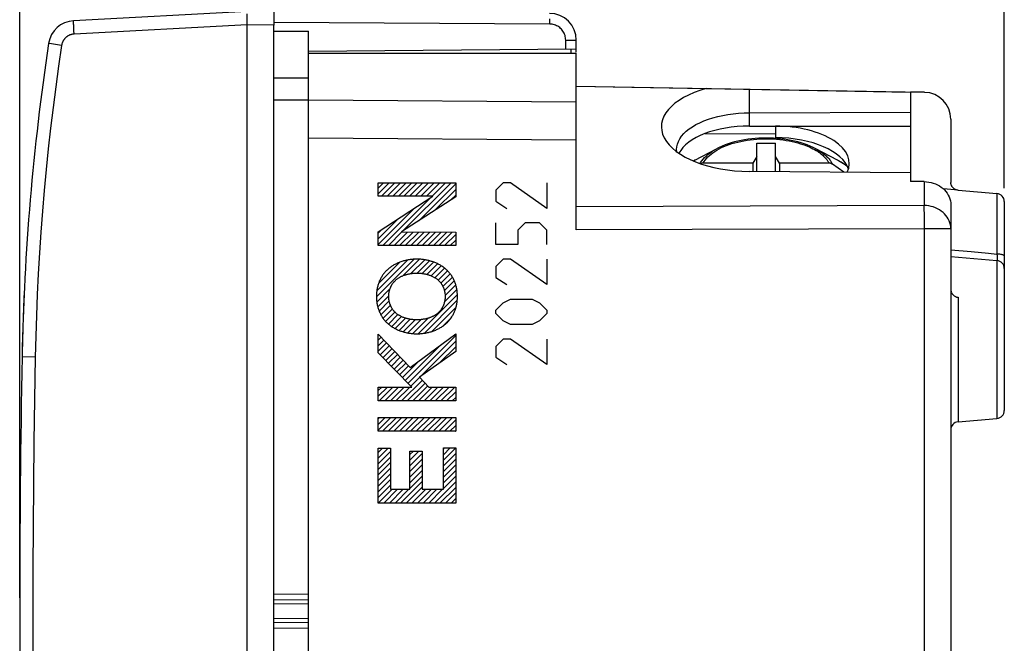
# Model space of a CAD drawing. Units: millimetres. Extents: x 93 to 210, y 95 to 165.
# Drawn here: x 93 to 130, y 118 to 141 of the extents above; entities that cross this region are included whole.
import ezdxf

# ---------------------------------------------------------------- set-up
doc = ezdxf.new("R2010")
doc.units = ezdxf.units.MM
doc.header["$LTSCALE"] = 16.335
doc.layers.get('0').update_dxf_attribs({"linetype": 'CONTINUOUS'})
for name, color, linetype in [('ASSI', 7, 'CONTINUOUS'), ('COPY_PUBLISH', 7, 'CONTINUOUS'), ('DRAFT', 7, 'CONTINUOUS'), ('RACCORDO', 7, 'CONTINUOUS'), ('SCRITTE', 7, 'CONTINUOUS')]:
    doc.layers.add(name, color=color, linetype=linetype)
doc.styles.get("Standard").update_dxf_attribs({"font": 'txt', "width": 0.8})
doc.dimstyles.new('DIMSTYLE_1', dxfattribs={"dimtxt": 3, "dimasz": 3, "dimexe": 1.5, "dimexo": 0.5, "dimgap": 0.75, "dimtad": 1, "dimtxsty": 'STANDARD', "dimblk": '_FILLED', "dimblk1": '_FILLED', "dimblk2": '_FILLED', "dimcen": 0.09, "dimadec": 0, "dimazin": 0, "dimtfac": 1, "dimtofl": 0, "dimtmove": 0, "dimatfit": 3, "dimldrblk": '_FILLED', "dimfxl": 1, "dimtolj": 1, "dimarcsym": 0})

# ---------------------------------------------------------------- blocks, each defined once
blk = doc.blocks.new('_FILLED')
at = {"color": 0, "linetype": 'BYBLOCK'}
blk.add_solid([(0, 0), (-1, 0.317), (-1, -0.317)], dxfattribs=at)
blk = doc.blocks.new('*D2')
at = {"color": 7, "linetype": 'CONTINUOUS'}
for p, q in [((93.412, 119.681), (93.412, 163.181)), ((130.212, 134.982), (130.212, 163.181)), ((93.412, 161.681), (111.812, 161.681)), ((130.212, 161.681), (111.812, 161.681))]:
    blk.add_line(p, q, dxfattribs=at)
at = {"color": 7, "linetype": 'CONTINUOUS', "xscale": 3, "yscale": 3, "zscale": 3, "rotation": 180}
blk.add_blockref('_FILLED', (93.412, 161.681), dxfattribs=at)
at = {"color": 7, "linetype": 'CONTINUOUS', "xscale": 3, "yscale": 3, "zscale": 3}
blk.add_blockref('_FILLED', (130.212, 161.681), dxfattribs=at)
at = {"color": 7, "linetype": 'CONTINUOUS', "insert": (111.812, 165.431), "char_height": 3, "width": 12.85714, "attachment_point": 2, "line_spacing_factor": 0.9}
blk.add_mtext('36,8', dxfattribs=at)
blk = doc.blocks.new('*D3')
at = {"color": 7, "linetype": 'CONTINUOUS'}
for p, q in [((102.912, 143.927), (102.912, 153.181)), ((130.212, 134.982), (130.212, 153.181)), ((102.912, 151.681), (116.562, 151.681)), ((130.212, 151.681), (116.562, 151.681))]:
    blk.add_line(p, q, dxfattribs=at)
at = {"color": 7, "linetype": 'CONTINUOUS', "xscale": 3, "yscale": 3, "zscale": 3, "rotation": 180}
blk.add_blockref('_FILLED', (102.912, 151.681), dxfattribs=at)
at = {"color": 7, "linetype": 'CONTINUOUS', "xscale": 3, "yscale": 3, "zscale": 3}
blk.add_blockref('_FILLED', (130.212, 151.681), dxfattribs=at)
at = {"color": 7, "linetype": 'CONTINUOUS', "insert": (116.562, 155.431), "char_height": 3, "width": 12.85714, "attachment_point": 2, "line_spacing_factor": 0.9}
blk.add_mtext('27,3', dxfattribs=at)

msp = doc.modelspace()

# ---------------------------------------------------------------- linework, layer by layer
at = {"color": 7, "linetype": 'CONTINUOUS'}
for p, q in [((102.912, 97.287), (102.912, 141.076)), ((114.212, 136.781), (114.212, 140.031)), ((114.212, 138.792), (126.712, 138.574)), ((126.712, 138.574), (126.712, 137.302)), ((120.688, 137.802), (126.712, 137.828)), ((120.962, 135.606), (120.962, 136.663)), ((120.962, 136.663), (121.662, 136.663)), ((121.662, 135.6), (121.662, 136.663)), ((117.968, 136.346), (117.962, 136.427)), ((118.643, 136.026), (119.458, 136.456)), ((120.962, 136.163), (120.816, 135.918)), ((121.808, 135.918), (121.662, 136.163)), ((123.981, 136.026), (123.166, 136.456)), ((120.816, 135.918), (120.816, 135.607)), ((121.808, 135.918), (121.808, 135.599)), ((126.712, 135.561), (120.683, 135.608)), ((126.712, 135.561), (126.712, 135.23))]:
    msp.add_line(p, q, dxfattribs=at)
at = {"color": 253, "linetype": 'CONTINUOUS'}
for p, q in [((120.688, 137.802), (120.684, 138.679)), ((114.212, 138.195), (104.212, 138.267)), ((120.688, 137.306), (120.688, 137.802)), ((114.212, 136.781), (104.212, 136.853))]:
    msp.add_line(p, q, dxfattribs=at)
at = {"color": 7, "linetype": 'CONTINUOUS'}
msp.add_lwpolyline([(117.962, 136.427), (117.969, 136.529), (117.992, 136.631), (118.03, 136.731), (118.083, 136.83), (118.15, 136.927), (118.231, 137.021), (118.326, 137.111), (118.435, 137.198), (118.555, 137.28), (118.688, 137.358), (118.832, 137.431), (118.987, 137.498), (119.15, 137.559), (119.323, 137.614), (119.503, 137.662), (119.69, 137.704), (119.883, 137.738), (120.08, 137.765), (120.281, 137.785), (120.484, 137.797), (120.688, 137.802)], dxfattribs=at)
msp.add_ellipse((120.701, 137.26), major_axis=(3.306, -0.022), ratio=0.49998, start_param=2.088525, end_param=4.71038, dxfattribs=at)
at = {"layer": 'ASSI', "color": 7, "linetype": 'CONTINUOUS'}
for p, q in [((104.212, 140.031), (114.212, 140.031)), ((114.212, 133.425), (114.212, 140.031)), ((114.212, 138.792), (127.229, 138.565)), ((126.712, 138.574), (126.712, 135.23)), ((120.688, 137.802), (126.712, 137.828)), ((120.688, 137.306), (126.712, 137.302)), ((128.212, 137.565), (128.212, 135.2)), ((119.029, 137.026), (121.662, 137.011)), ((121.662, 137.011), (121.662, 136.873)), ((117.968, 136.346), (117.962, 136.427)), ((126.712, 135.561), (120.683, 135.608)), ((127.218, 135.228), (126.712, 135.23)), ((128.231, 135.098), (128.225, 135.115)), ((128.486, 134.907), (127.94, 134.954)), ((128.486, 134.907), (129.938, 134.78)), ((128.212, 134.362), (128.212, 110.148)), ((130.212, 134.481), (130.212, 131.982)), ((128.212, 132.431), (129.938, 132.28)), ((130.212, 131.981), (130.212, 126.681)), ((128.486, 126.255), (129.938, 126.382))]:
    msp.add_line(p, q, dxfattribs=at)
at = {"layer": 'ASSI', "color": 253, "linetype": 'CONTINUOUS'}
for p, q in [((120.688, 137.802), (120.684, 138.679)), ((114.212, 138.195), (104.212, 138.267)), ((120.688, 137.306), (120.688, 137.802)), ((121.662, 137.306), (121.662, 137.011)), ((114.212, 136.781), (104.212, 136.853)), ((127.218, 135.228), (127.218, 134.334)), ((129.938, 134.78), (129.938, 132.52)), ((127.218, 134.334), (114.212, 134.291)), ((127.219, 134.288), (127.218, 134.334)), ((127.222, 134.177), (127.219, 134.288)), ((127.224, 134.043), (127.222, 134.177)), ((127.227, 133.811), (127.224, 134.043)), ((127.229, 133.556), (127.227, 133.811)), ((127.229, 133.468), (114.212, 133.425)), ((127.229, 101.676), (127.229, 133.556)), ((128.212, 133.468), (127.229, 133.468)), ((128.212, 132.685), (128.97, 132.613)), ((129.938, 132.52), (129.942, 132.452)), ((129.938, 132.28), (129.938, 126.382)), ((129.942, 132.452), (129.944, 132.404)), ((129.944, 132.404), (129.946, 132.356)), ((129.946, 132.356), (129.948, 132.31)), ((129.948, 132.31), (129.949, 132.279)), ((128.486, 130.907), (128.486, 126.255))]:
    msp.add_line(p, q, dxfattribs=at)
at = {"layer": 'ASSI', "color": 7, "linetype": 'CONTINUOUS'}
for points in [[(117.962, 136.427), (117.969, 136.529), (117.992, 136.631), (118.03, 136.731), (118.083, 136.83), (118.15, 136.927), (118.231, 137.021), (118.326, 137.111), (118.435, 137.198), (118.555, 137.28), (118.688, 137.358), (118.832, 137.431), (118.987, 137.498), (119.15, 137.559), (119.323, 137.614), (119.503, 137.662), (119.69, 137.704), (119.883, 137.738), (120.08, 137.765), (120.281, 137.785), (120.484, 137.797), (120.688, 137.802)], [(127.218, 135.228), (127.306, 135.224), (127.391, 135.213), (127.475, 135.197), (127.558, 135.174), (127.638, 135.145), (127.715, 135.11), (127.788, 135.069), (127.857, 135.023), (127.921, 134.972), (127.979, 134.917), (128.032, 134.856), (128.079, 134.793), (128.119, 134.726), (128.152, 134.656), (128.178, 134.585), (128.197, 134.512), (128.208, 134.438), (128.212, 134.362)], [(128.225, 135.115), (128.22, 135.131), (128.217, 135.148), (128.214, 135.165), (128.212, 135.182), (128.212, 135.2)], [(128.486, 134.907), (128.466, 134.91), (128.447, 134.913), (128.428, 134.918), (128.409, 134.924), (128.391, 134.931), (128.373, 134.94), (128.357, 134.949), (128.341, 134.959), (128.326, 134.97), (128.311, 134.982), (128.298, 134.995), (128.285, 135.008), (128.274, 135.022), (128.263, 135.036), (128.254, 135.051), (128.245, 135.066), (128.237, 135.082), (128.231, 135.098)], [(128.212, 131.2), (128.212, 131.182), (128.214, 131.165), (128.217, 131.148), (128.22, 131.131), (128.225, 131.115), (128.231, 131.098), (128.237, 131.082), (128.245, 131.066), (128.254, 131.051), (128.263, 131.036), (128.274, 131.022), (128.286, 131.008), (128.298, 130.994), (128.312, 130.982), (128.326, 130.97), (128.341, 130.959), (128.357, 130.949), (128.374, 130.939), (128.391, 130.931), (128.409, 130.924), (128.428, 130.918), (128.447, 130.913), (128.466, 130.91), (128.486, 130.907)]]:
    msp.add_lwpolyline(points, dxfattribs=at)
at = {"layer": 'ASSI', "color": 253, "linetype": 'CONTINUOUS'}
for points in [[(128.212, 133.468), (128.208, 133.544), (128.197, 133.618), (128.178, 133.692), (128.152, 133.763), (128.119, 133.833), (128.079, 133.9), (128.032, 133.963), (127.98, 134.023), (127.921, 134.079), (127.857, 134.13), (127.788, 134.176), (127.715, 134.217), (127.638, 134.252), (127.558, 134.281), (127.475, 134.304), (127.391, 134.32), (127.305, 134.331), (127.218, 134.334)], [(128.97, 132.613), (129.617, 132.551), (129.938, 132.52)], [(130.212, 132.451), (130.21, 132.459), (130.203, 132.468), (130.191, 132.476), (130.176, 132.484), (130.156, 132.491), (130.133, 132.498), (130.106, 132.504), (130.077, 132.509), (130.045, 132.513), (130.01, 132.517), (129.975, 132.519), (129.938, 132.52)]]:
    msp.add_lwpolyline(points, dxfattribs=at)
at = {"layer": 'ASSI', "color": 7, "linetype": 'CONTINUOUS'}
for centre, radius, start, end in [((127.212, 137.565), 1, 0, 89), ((129.912, 134.482), 0.3, 359.9995, 85), ((129.912, 131.982), 0.3, 0.0001, 85), ((129.912, 126.681), 0.3, 275, 0.0005), ((128.512, 125.957), 0.3, 95, 180)]:
    msp.add_arc(centre, radius, start, end, dxfattribs=at)
for centre, major_axis, ratio, start_param, end_param in [((120.701, 137.26), (3.306, -0.022), 0.49998, 2.088525, 4.71038), ((120.712, 135.931), (2.75, -0.018), 0.499983, 1.582882, 2.892991), ((121.662, 135.926), (2.758, -0.019), 0.499983, 6.042215, 7.85734), ((121.662, 135.493), (2.758, -0.019), 0.499983, 0.161039, 1.574155)]:
    msp.add_ellipse(centre, major_axis=major_axis, ratio=ratio, start_param=start_param, end_param=end_param, dxfattribs=at)
at = {"layer": 'COPY_PUBLISH', "color": 7, "linetype": 'CONTINUOUS'}
for p, q in [((101.912, 141.581), (95.429, 141.242)), ((101.912, 141.22), (101.91, 141.493)), ((102.912, 141.576), (102.912, 141.076)), ((101.913, 141.161), (101.912, 141.22)), ((101.912, 141.121), (101.913, 141.161)), ((101.912, 141.081), (101.912, 141.121)), ((101.912, 97.281), (101.912, 141.081))]:
    msp.add_line(p, q, dxfattribs=at)
at = {"layer": 'COPY_PUBLISH', "color": 253, "linetype": 'CONTINUOUS'}
for p, q in [((95.428, 141.153), (95.428, 141.175)), ((95.429, 141.116), (95.428, 141.153)), ((95.431, 141.073), (95.429, 141.116)), ((95.434, 140.992), (95.431, 141.073)), ((95.439, 140.881), (95.434, 140.992)), ((101.912, 141.081), (95.446, 140.742)), ((102.912, 141.076), (101.912, 141.081)), ((95.446, 140.742), (95.439, 140.881)), ((94.517, 140.388), (94.502, 140.39)), ((94.601, 140.375), (94.517, 140.388)), ((94.978, 140.318), (94.601, 140.375))]:
    msp.add_line(p, q, dxfattribs=at)
for points in [[(95.428, 141.175), (95.427, 141.193), (95.427, 141.202), (95.427, 141.209), (95.427, 141.216), (95.427, 141.222), (95.427, 141.227), (95.427, 141.231), (95.428, 141.235), (95.428, 141.238), (95.428, 141.24), (95.428, 141.241), (95.429, 141.242)], [(95.446, 140.742), (95.43, 140.741), (95.414, 140.74), (95.397, 140.737), (95.381, 140.735), (95.365, 140.731), (95.35, 140.728), (95.334, 140.723), (95.318, 140.719), (95.303, 140.713), (95.288, 140.708), (95.273, 140.701), (95.258, 140.695), (95.243, 140.687), (95.229, 140.68), (95.215, 140.672), (95.201, 140.663), (95.187, 140.654), (95.174, 140.644), (95.161, 140.634), (95.149, 140.624), (95.136, 140.613), (95.124, 140.602), (95.113, 140.591), (95.102, 140.579), (95.091, 140.567), (95.081, 140.554), (95.071, 140.541), (95.061, 140.528), (95.052, 140.514), (95.044, 140.5), (95.035, 140.486), (95.028, 140.472), (95.02, 140.457), (95.014, 140.442), (95.007, 140.427), (95.002, 140.412), (94.996, 140.397), (94.992, 140.381), (94.987, 140.365), (94.984, 140.35), (94.981, 140.334), (94.978, 140.318)], [(94.978, 140.318), (94.865, 139.546), (94.759, 138.774), (94.659, 138), (94.567, 137.226), (94.481, 136.451), (94.401, 135.676), (94.329, 134.899), (94.263, 134.122), (94.204, 133.345), (94.152, 132.567), (94.107, 131.788), (94.068, 131.01), (94.037, 130.231), (94.012, 129.451), (93.993, 128.672)], [(94.502, 140.39), (94.496, 140.391), (94.494, 140.392), (94.493, 140.392), (94.492, 140.392)], [(93.993, 128.672), (93.504, 128.681), (93.503, 128.681), (93.502, 128.681)], [(93.993, 128.672), (93.966, 127.09), (93.943, 125.508), (93.926, 123.927), (93.913, 122.345), (93.906, 120.763), (93.903, 119.181), (93.906, 117.6), (93.913, 116.018), (93.926, 114.436), (93.943, 112.854), (93.966, 111.273), (93.993, 109.691)]]:
    msp.add_lwpolyline(points, dxfattribs=at)
at = {"layer": 'COPY_PUBLISH', "color": 7, "linetype": 'CONTINUOUS'}
for centre, radius, start, end in [((95.481, 140.243), 1, 93, 171.4241), ((183.486, 126.971), 90, 171.42412, 178.91131), ((593.412, 119.181), 500, 178.91131, 181.08869)]:
    msp.add_arc(centre, radius, start, end, dxfattribs=at)
at = {"layer": 'DRAFT', "color": 7, "linetype": 'CONTINUOUS'}
for p, q in [((102.912, 140.848), (104.212, 140.85)), ((104.212, 140.031), (114.212, 140.031)), ((120.688, 137.306), (126.712, 137.302)), ((126.712, 137.302), (126.712, 135.561)), ((119.029, 137.026), (121.662, 137.011)), ((121.662, 137.011), (121.662, 136.873)), ((128.486, 134.907), (129.938, 134.78)), ((128.212, 132.431), (129.938, 132.28)), ((128.486, 126.255), (129.938, 126.382))]:
    msp.add_line(p, q, dxfattribs=at)
at = {"layer": 'DRAFT', "color": 253, "linetype": 'CONTINUOUS'}
msp.add_line((121.662, 137.306), (121.662, 137.011), dxfattribs=at)
at = {"layer": 'DRAFT', "color": 7, "linetype": 'CONTINUOUS'}
for centre, major_axis, start_param, end_param in [((120.712, 135.931), (2.75, -0.018), 1.582882, 2.892991), ((121.662, 135.926), (2.758, -0.019), 6.042215, 7.85734), ((121.662, 135.493), (2.758, -0.019), 0.161039, 1.574155)]:
    msp.add_ellipse(centre, major_axis=major_axis, ratio=0.499983, start_param=start_param, end_param=end_param, dxfattribs=at)
at = {"layer": 'RACCORDO', "color": 253, "linetype": 'CONTINUOUS'}
for p, q in [((113.223, 141.199), (113.223, 141.316)), ((113.222, 141.116), (102.909, 141.176)), ((113.222, 141.116), (113.223, 141.199)), ((113.819, 140.177), (113.819, 140.516)), ((113.819, 140.516), (114.212, 140.516)), ((114.013, 140.14), (114.013, 140.112)), ((114.013, 140.112), (114.013, 140.04)), ((114.013, 140.04), (114.013, 140.031)), ((104.212, 139.088), (102.912, 139.094)), ((104.212, 138.269), (102.912, 138.275)), ((123.166, 136.456), (123.178, 136.45)), ((118.642, 136.026), (118.593, 135.999)), ((118.643, 136.026), (118.642, 136.026)), ((123.982, 136.026), (123.981, 136.026)), ((127.218, 135.228), (127.218, 134.334)), ((129.938, 134.78), (129.938, 132.52)), ((127.218, 134.334), (114.212, 134.291)), ((127.219, 134.288), (127.218, 134.334)), ((127.222, 134.177), (127.219, 134.288)), ((127.224, 134.043), (127.222, 134.177)), ((127.227, 133.811), (127.224, 134.043)), ((127.229, 133.556), (127.227, 133.811)), ((127.229, 133.468), (114.212, 133.425)), ((127.229, 101.676), (127.229, 133.556)), ((128.212, 133.468), (127.229, 133.468)), ((128.212, 132.685), (128.97, 132.613)), ((129.938, 132.52), (129.942, 132.452)), ((129.938, 132.28), (129.938, 126.382)), ((129.942, 132.452), (129.944, 132.404)), ((129.944, 132.404), (129.946, 132.356)), ((129.946, 132.356), (129.948, 132.31)), ((129.948, 132.31), (129.949, 132.279)), ((128.486, 130.907), (128.486, 126.255)), ((104.212, 119.801), (102.912, 119.812)), ((102.912, 119.463), (104.212, 119.451)), ((104.212, 118.911), (102.912, 118.9)), ((102.912, 118.55), (104.212, 118.562))]:
    msp.add_line(p, q, dxfattribs=at)
at = {"layer": 'RACCORDO', "color": 7, "linetype": 'CONTINUOUS'}
for p, q in [((104.212, 97.513), (104.212, 140.85)), ((114.212, 140.063), (114.212, 140.516)), ((114.212, 140.18), (104.212, 140.093)), ((127.229, 138.565), (126.712, 138.574)), ((128.212, 137.565), (128.212, 135.2)), ((114.212, 133.425), (114.212, 136.781)), ((120.816, 135.918), (118.961, 135.918)), ((123.662, 135.918), (121.808, 135.918)), ((124.213, 135.58), (123.795, 135.877)), ((127.218, 135.228), (126.712, 135.23)), ((128.237, 135.082), (128.231, 135.098)), ((128.486, 134.907), (127.94, 134.954)), ((128.212, 134.362), (128.212, 110.148)), ((130.212, 134.481), (130.212, 126.681)), ((102.912, 119.612), (104.212, 119.601)), ((104.212, 118.762), (102.912, 118.75))]:
    msp.add_line(p, q, dxfattribs=at)
at = {"layer": 'RACCORDO', "color": 253, "linetype": 'CONTINUOUS'}
for points in [[(113.819, 140.516), (113.817, 140.56), (113.812, 140.605), (113.804, 140.648), (113.793, 140.691), (113.778, 140.734), (113.76, 140.775), (113.739, 140.814), (113.715, 140.852), (113.689, 140.888), (113.66, 140.922), (113.628, 140.954), (113.594, 140.984), (113.559, 141.01), (113.521, 141.034), (113.481, 141.055), (113.44, 141.073), (113.398, 141.088), (113.355, 141.1), (113.311, 141.108), (113.267, 141.114), (113.222, 141.116)], [(114.014, 140.178), (114.013, 140.177), (114.013, 140.174), (114.013, 140.168), (114.013, 140.161), (114.013, 140.14)], [(118.961, 135.918), (118.995, 135.978), (119.035, 136.036), (119.08, 136.094), (119.132, 136.15), (119.189, 136.205), (119.252, 136.258), (119.32, 136.31), (119.393, 136.36), (119.471, 136.408), (119.554, 136.454), (119.642, 136.498), (119.734, 136.539), (119.83, 136.578), (119.93, 136.615), (120.034, 136.649), (120.141, 136.68), (120.251, 136.708), (120.363, 136.734), (120.479, 136.757), (120.596, 136.777), (120.715, 136.793), (120.836, 136.807), (120.958, 136.818), (121.08, 136.825), (121.203, 136.829), (121.327, 136.831), (121.451, 136.829), (121.575, 136.823), (121.699, 136.815), (121.821, 136.804), (121.942, 136.789), (122.062, 136.771), (122.177, 136.751), (122.289, 136.728), (122.396, 136.703), (122.498, 136.676), (122.595, 136.647), (122.686, 136.617), (122.771, 136.587), (122.851, 136.555), (122.926, 136.523), (122.995, 136.491), (123.06, 136.459), (123.119, 136.427), (123.174, 136.395), (123.225, 136.364), (123.272, 136.333), (123.315, 136.302), (123.354, 136.272), (123.391, 136.243), (123.424, 136.214), (123.455, 136.186), (123.483, 136.159), (123.509, 136.132), (123.532, 136.106), (123.554, 136.081), (123.574, 136.056), (123.592, 136.032), (123.609, 136.008), (123.624, 135.985), (123.638, 135.962), (123.651, 135.94), (123.662, 135.918)], [(118.843, 135.903), (118.863, 135.941), (118.904, 136.004), (118.952, 136.066), (119.006, 136.126), (119.066, 136.185), (119.132, 136.243), (119.203, 136.298), (119.281, 136.352), (119.364, 136.403), (119.458, 136.456)], [(123.178, 136.45), (123.239, 136.415), (123.296, 136.382), (123.348, 136.348), (123.397, 136.315), (123.441, 136.283), (123.481, 136.251), (123.519, 136.22), (123.553, 136.19), (123.584, 136.161), (123.613, 136.132), (123.639, 136.104), (123.663, 136.076), (123.685, 136.049), (123.705, 136.023), (123.724, 135.998), (123.741, 135.973), (123.756, 135.948), (123.77, 135.924), (123.783, 135.9), (123.795, 135.877)], [(124.343, 135.802), (124.331, 135.811), (124.224, 135.884), (124.109, 135.955), (123.982, 136.026)], [(128.212, 133.468), (128.208, 133.544), (128.197, 133.618), (128.178, 133.692), (128.152, 133.763), (128.119, 133.833), (128.079, 133.9), (128.032, 133.963), (127.98, 134.023), (127.921, 134.079), (127.857, 134.13), (127.788, 134.176), (127.715, 134.217), (127.638, 134.252), (127.558, 134.281), (127.475, 134.304), (127.391, 134.32), (127.305, 134.331), (127.218, 134.334)], [(128.97, 132.613), (129.617, 132.551), (129.938, 132.52)], [(130.212, 132.451), (130.21, 132.459), (130.203, 132.468), (130.191, 132.476), (130.176, 132.484), (130.156, 132.491), (130.133, 132.498), (130.106, 132.504), (130.077, 132.509), (130.045, 132.513), (130.01, 132.517), (129.975, 132.519), (129.938, 132.52)]]:
    msp.add_lwpolyline(points, dxfattribs=at)
at = {"layer": 'RACCORDO', "color": 7, "linetype": 'CONTINUOUS'}
for points in [[(123.166, 136.456), (123.064, 136.507), (122.958, 136.554), (122.848, 136.598), (122.733, 136.639), (122.616, 136.677), (122.494, 136.711), (122.37, 136.741), (122.244, 136.769), (122.115, 136.792), (121.984, 136.812), (121.851, 136.828), (121.717, 136.841), (121.582, 136.85), (121.446, 136.856), (121.31, 136.857), (121.174, 136.856), (121.039, 136.85), (120.904, 136.841), (120.77, 136.828), (120.638, 136.812), (120.507, 136.792), (120.378, 136.768), (120.252, 136.741), (120.128, 136.71), (120.007, 136.676), (119.889, 136.639), (119.775, 136.598), (119.665, 136.554), (119.56, 136.507), (119.458, 136.456)], [(118.642, 136.026), (118.601, 136.004), (118.593, 135.999)], [(118.961, 135.918), (118.945, 135.917), (118.929, 135.916), (118.914, 135.913), (118.898, 135.909), (118.883, 135.905), (118.868, 135.899), (118.863, 135.897)], [(123.795, 135.877), (123.782, 135.885), (123.769, 135.893), (123.755, 135.899), (123.741, 135.905), (123.725, 135.909), (123.71, 135.913), (123.694, 135.916), (123.678, 135.917), (123.662, 135.918)], [(124.342, 135.803), (124.26, 135.861), (124.14, 135.936), (124.015, 136.008), (123.982, 136.026)], [(127.218, 135.228), (127.306, 135.224), (127.391, 135.213), (127.475, 135.197), (127.558, 135.174), (127.638, 135.145), (127.715, 135.11), (127.788, 135.069), (127.857, 135.023), (127.921, 134.972), (127.979, 134.917), (128.032, 134.856), (128.079, 134.793), (128.119, 134.726), (128.152, 134.656), (128.178, 134.585), (128.197, 134.512), (128.208, 134.438), (128.212, 134.362)], [(128.231, 135.098), (128.225, 135.115), (128.22, 135.131), (128.217, 135.148), (128.214, 135.165), (128.212, 135.182), (128.212, 135.2)], [(128.486, 134.907), (128.466, 134.91), (128.447, 134.913), (128.428, 134.918), (128.409, 134.924), (128.391, 134.931), (128.373, 134.94), (128.357, 134.949), (128.341, 134.959), (128.326, 134.97), (128.311, 134.982), (128.298, 134.995), (128.285, 135.008), (128.274, 135.022), (128.263, 135.036), (128.254, 135.051), (128.245, 135.066), (128.237, 135.082)], [(128.212, 131.2), (128.212, 131.182), (128.214, 131.165), (128.217, 131.148), (128.22, 131.131), (128.225, 131.115), (128.231, 131.098), (128.237, 131.082), (128.245, 131.066), (128.254, 131.051), (128.263, 131.036), (128.274, 131.022), (128.286, 131.008), (128.298, 130.994), (128.312, 130.982), (128.326, 130.97), (128.341, 130.959), (128.357, 130.949), (128.374, 130.939), (128.391, 130.931), (128.409, 130.924), (128.428, 130.918), (128.447, 130.913), (128.466, 130.91), (128.486, 130.907)]]:
    msp.add_lwpolyline(points, dxfattribs=at)
for centre, radius, start, end in [((113.212, 140.516), 1, 0, 89.6667), ((127.212, 137.565), 1, 0, 89), ((129.912, 134.482), 0.3, 359.9995, 85), ((129.912, 131.982), 0.3, 0.0001, 85), ((183.486, 126.971), 90, 177.36988, 178.91131), ((129.912, 126.681), 0.3, 275, 0.0005), ((128.512, 125.957), 0.3, 95, 180)]:
    msp.add_arc(centre, radius, start, end, dxfattribs=at)
at = {"layer": 'SCRITTE', "color": 7, "linetype": 'CONTINUOUS'}
for p, q in [((106.81, 134.979), (107.013, 135.183)), ((106.81, 134.769), (107.223, 135.183)), ((106.935, 134.684), (107.433, 135.183)), ((107.145, 134.684), (107.643, 135.183)), ((107.355, 134.684), (107.853, 135.183)), ((107.565, 134.684), (108.063, 135.183)), ((107.725, 133.374), (109.533, 135.183)), ((107.775, 134.684), (108.273, 135.183)), ((107.985, 134.684), (108.483, 135.183)), ((108.195, 134.684), (108.693, 135.183)), ((108.327, 133.766), (109.708, 135.147)), ((108.405, 134.684), (108.903, 135.183)), ((108.615, 134.684), (109.113, 135.183)), ((108.825, 134.684), (109.323, 135.183)), ((108.929, 134.158), (109.708, 134.937)), ((109.531, 134.55), (109.708, 134.727)), ((106.982, 132.842), (108.766, 134.625)), ((106.81, 132.879), (108.16, 134.23)), ((106.81, 133.089), (107.555, 133.834)), ((106.81, 133.299), (106.949, 133.439)), ((107.192, 132.842), (107.698, 133.347)), ((107.402, 132.842), (107.907, 133.346)), ((107.612, 132.842), (108.116, 133.346)), ((107.822, 132.842), (108.325, 133.345)), ((108.032, 132.842), (108.535, 133.344)), ((108.242, 132.842), (108.744, 133.343)), ((108.452, 132.842), (108.953, 133.343)), ((108.662, 132.842), (109.163, 133.342)), ((108.872, 132.842), (109.372, 133.341)), ((109.082, 132.842), (109.581, 133.34)), ((109.292, 132.842), (109.708, 133.257)), ((109.502, 132.842), (109.708, 133.047)), ((106.745, 130.924), (108.15, 132.329)), ((106.759, 131.148), (107.909, 132.298)), ((106.822, 131.421), (107.616, 132.215)), ((107.75, 131.72), (108.36, 132.329)), ((108.035, 131.794), (108.549, 132.309)), ((108.262, 131.811), (108.723, 132.272)), ((108.458, 131.798), (108.883, 132.222)), ((108.634, 131.763), (109.03, 132.159)), ((108.79, 131.71), (109.166, 132.086)), ((108.93, 131.64), (109.289, 131.999)), ((109.052, 131.551), (109.401, 131.9)), ((109.152, 131.441), (109.498, 131.787)), ((109.23, 131.309), (109.583, 131.662)), ((109.285, 131.155), (109.655, 131.524)), ((106.759, 130.728), (107.252, 131.221)), ((108.306, 129.545), (109.77, 131.009)), ((109.289, 130.738), (109.75, 131.199)), ((109.312, 130.971), (109.711, 131.37)), ((106.793, 130.552), (107.205, 130.964)), ((106.845, 130.394), (107.221, 130.77)), ((108.536, 129.566), (109.765, 130.794)), ((106.912, 130.251), (107.269, 130.608)), ((106.993, 130.122), (107.341, 130.47)), ((107.088, 130.007), (107.435, 130.354)), ((108.81, 129.629), (109.721, 130.54)), ((107.194, 129.903), (107.551, 130.26)), ((107.315, 129.814), (107.685, 130.184)), ((107.447, 129.736), (107.837, 130.126)), ((107.591, 129.67), (108.007, 130.086)), ((107.748, 129.617), (108.197, 130.066)), ((107.917, 129.577), (108.414, 130.073)), ((108.102, 129.551), (108.676, 130.125)), ((109.211, 129.82), (109.546, 130.155)), ((106.81, 129.519), (106.816, 129.525)), ((106.81, 129.309), (106.919, 129.418)), ((106.81, 129.099), (107.022, 129.311)), ((106.81, 128.889), (107.124, 129.203)), ((107.93, 127.699), (109.708, 129.477)), ((108.379, 127.938), (109.708, 129.267)), ((106.889, 128.758), (107.227, 129.096)), ((106.993, 128.652), (107.33, 128.989)), ((107.097, 128.546), (107.432, 128.881)), ((107.826, 127.805), (109.151, 129.13)), ((109.116, 128.465), (109.708, 129.057)), ((107.201, 128.44), (107.535, 128.774)), ((107.305, 128.334), (107.638, 128.667)), ((107.409, 128.228), (107.74, 128.559)), ((107.513, 128.122), (107.843, 128.452)), ((107.722, 127.911), (108.358, 128.547)), ((107.617, 128.017), (107.946, 128.345)), ((107.686, 127.035), (108.462, 127.811)), ((107.896, 127.035), (108.564, 127.703)), ((108.034, 127.593), (108.361, 127.92)), ((106.81, 127.419), (106.944, 127.553)), ((106.81, 127.209), (107.154, 127.553)), ((106.846, 127.035), (107.364, 127.553)), ((107.056, 127.035), (107.574, 127.553)), ((107.266, 127.035), (107.784, 127.553)), ((107.476, 127.035), (107.994, 127.553)), ((108.106, 127.035), (108.665, 127.594)), ((108.316, 127.035), (108.834, 127.553)), ((108.526, 127.035), (109.044, 127.553)), ((108.736, 127.035), (109.254, 127.553)), ((108.946, 127.035), (109.464, 127.553)), ((109.156, 127.035), (109.674, 127.553)), ((109.366, 127.035), (109.708, 127.377)), ((109.576, 127.035), (109.708, 127.167)), ((106.81, 126.369), (106.86, 126.42)), ((106.81, 126.159), (107.07, 126.42)), ((106.81, 125.949), (107.28, 126.42)), ((106.973, 125.902), (107.49, 126.42)), ((107.183, 125.902), (107.7, 126.42)), ((107.393, 125.902), (107.911, 126.42)), ((107.603, 125.902), (108.121, 126.42)), ((107.813, 125.902), (108.331, 126.42)), ((108.023, 125.902), (108.541, 126.42)), ((108.233, 125.902), (108.751, 126.42)), ((108.443, 125.902), (108.961, 126.42)), ((108.653, 125.902), (109.171, 126.42)), ((108.863, 125.902), (109.381, 126.42)), ((109.073, 125.902), (109.591, 126.42)), ((109.283, 125.902), (109.708, 126.327)), ((109.493, 125.902), (109.708, 126.117)), ((109.703, 125.902), (109.708, 125.907)), ((106.81, 125.109), (106.968, 125.267)), ((106.81, 124.899), (107.178, 125.267)), ((106.81, 124.689), (107.27, 125.149)), ((107.99, 125.029), (108.125, 125.164)), ((107.99, 124.819), (108.335, 125.164)), ((109.248, 125.237), (109.29, 125.279)), ((109.248, 125.027), (109.5, 125.279)), ((109.248, 124.817), (109.708, 125.277)), ((106.81, 124.479), (107.27, 124.939)), ((107.99, 124.609), (108.45, 125.069)), ((107.99, 124.399), (108.45, 124.859)), ((109.248, 124.607), (109.708, 125.067)), ((109.248, 124.397), (109.708, 124.857)), ((106.81, 124.269), (107.27, 124.729)), ((106.81, 124.059), (107.27, 124.519)), ((107.99, 124.189), (108.45, 124.649)), ((107.99, 123.979), (108.45, 124.439)), ((109.248, 124.187), (109.708, 124.647)), ((109.248, 123.977), (109.708, 124.437)), ((106.81, 123.849), (107.27, 124.309)), ((106.81, 123.639), (107.27, 124.098)), ((107.65, 123.218), (108.45, 124.019)), ((107.99, 123.769), (108.45, 124.229)), ((108.91, 123.218), (109.708, 124.017)), ((109.248, 123.767), (109.708, 124.227)), ((106.81, 123.429), (107.27, 123.888)), ((106.81, 123.218), (107.327, 123.736)), ((107.02, 123.218), (107.537, 123.736)), ((107.23, 123.218), (107.747, 123.736)), ((107.44, 123.218), (107.957, 123.736)), ((107.86, 123.218), (108.45, 123.809)), ((108.07, 123.218), (108.587, 123.736)), ((108.28, 123.218), (108.797, 123.736)), ((108.49, 123.218), (109.007, 123.736)), ((108.7, 123.218), (109.217, 123.736)), ((109.12, 123.218), (109.708, 123.807)), ((109.33, 123.218), (109.708, 123.597)), ((109.54, 123.218), (109.708, 123.387))]:
    msp.add_line(p, q, dxfattribs=at)
at = {"layer": 'SCRITTE', "color": 253, "linetype": 'CONTINUOUS'}
for p, q in [((106.81, 134.684), (106.81, 135.183)), ((106.81, 135.183), (109.708, 135.183)), ((109.708, 135.183), (109.708, 134.665)), ((111.483, 135.181), (111.212, 134.91)), ((111.755, 135.181), (111.483, 135.181)), ((113.112, 134.231), (111.755, 135.181)), ((113.112, 135.181), (113.112, 134.231)), ((111.212, 134.91), (111.212, 134.503)), ((106.81, 133.348), (108.857, 134.684)), ((108.857, 134.684), (106.81, 134.684)), ((109.708, 134.665), (107.683, 133.347)), ((111.212, 134.503), (111.619, 134.231)), ((111.212, 132.874), (111.212, 133.689)), ((112.298, 133.689), (112.026, 133.417)), ((112.84, 133.689), (112.298, 133.689)), ((113.112, 133.417), (112.84, 133.689)), ((106.81, 132.842), (106.81, 133.348)), ((107.683, 133.347), (109.708, 133.34)), ((109.708, 133.34), (109.708, 132.842)), ((112.026, 133.417), (112.026, 132.874)), ((113.112, 132.874), (113.112, 133.417)), ((112.026, 132.874), (111.212, 132.874)), ((109.708, 132.842), (106.81, 132.842)), ((111.483, 132.331), (111.212, 132.06)), ((111.755, 132.331), (111.483, 132.331)), ((113.112, 131.381), (111.755, 132.331)), ((113.112, 132.331), (113.112, 131.381)), ((111.212, 132.06), (111.212, 131.653)), ((111.212, 131.653), (111.619, 131.381)), ((111.212, 130.431), (111.483, 130.703)), ((111.483, 130.703), (111.755, 130.839)), ((111.755, 130.839), (112.569, 130.839)), ((112.569, 130.839), (112.84, 130.703)), ((112.84, 130.703), (113.112, 130.431)), ((111.212, 130.296), (111.212, 130.431)), ((111.483, 130.024), (111.212, 130.296)), ((113.112, 130.296), (112.84, 130.024)), ((113.112, 130.431), (113.112, 130.296)), ((111.755, 129.889), (111.483, 130.024)), ((112.84, 130.024), (112.569, 129.889)), ((108.002, 128.286), (109.708, 129.539)), ((109.708, 129.539), (109.708, 128.888)), ((112.569, 129.889), (111.755, 129.889)), ((106.81, 128.838), (106.81, 129.532)), ((106.81, 129.532), (108.002, 128.286)), ((111.483, 129.346), (111.212, 129.074)), ((111.755, 129.346), (111.483, 129.346)), ((113.112, 128.396), (111.755, 129.346)), ((113.112, 129.346), (113.112, 128.396)), ((108.073, 127.553), (106.81, 128.838)), ((109.708, 128.888), (108.358, 127.923)), ((111.212, 129.074), (111.212, 128.667)), ((111.212, 128.667), (111.619, 128.396)), ((108.358, 127.923), (108.703, 127.553)), ((106.81, 127.035), (106.81, 127.553)), ((106.81, 127.553), (108.073, 127.553)), ((108.703, 127.553), (109.708, 127.553)), ((109.708, 127.553), (109.708, 127.035)), ((109.708, 127.035), (106.81, 127.035)), ((106.81, 125.902), (106.81, 126.42)), ((106.81, 126.42), (109.708, 126.42)), ((109.708, 126.42), (109.708, 125.902)), ((109.708, 125.902), (106.81, 125.902)), ((106.81, 123.218), (106.81, 125.267)), ((106.81, 125.267), (107.27, 125.267)), ((107.27, 125.267), (107.27, 123.736)), ((107.99, 123.736), (107.99, 125.164)), ((107.99, 125.164), (108.45, 125.164)), ((108.45, 125.164), (108.45, 123.736)), ((109.248, 123.736), (109.248, 125.279)), ((109.248, 125.279), (109.708, 125.279)), ((109.708, 125.279), (109.708, 123.218)), ((107.27, 123.736), (107.99, 123.736)), ((108.45, 123.736), (109.248, 123.736)), ((109.708, 123.218), (106.81, 123.218))]:
    msp.add_line(p, q, dxfattribs=at)
for points in [[(108.258, 132.332), (108.223, 132.332), (108.187, 132.331), (108.151, 132.329), (108.115, 132.327), (108.08, 132.323), (108.044, 132.32), (108.008, 132.315), (107.972, 132.31), (107.937, 132.304), (107.901, 132.297), (107.866, 132.29), (107.831, 132.282), (107.795, 132.273), (107.761, 132.264), (107.726, 132.253), (107.692, 132.242), (107.657, 132.231), (107.623, 132.218), (107.59, 132.205), (107.557, 132.192), (107.524, 132.177), (107.491, 132.162), (107.459, 132.146), (107.427, 132.13), (107.399, 132.114), (107.372, 132.098), (107.345, 132.082), (107.318, 132.065), (107.291, 132.047), (107.266, 132.029), (107.24, 132.01), (107.215, 131.99), (107.191, 131.97)], [(109.326, 131.97), (109.301, 131.991), (109.275, 132.011), (109.248, 132.031), (109.221, 132.05), (109.194, 132.068), (109.166, 132.086), (109.138, 132.103), (109.109, 132.12), (109.08, 132.135), (109.05, 132.151), (109.02, 132.165), (108.99, 132.179), (108.959, 132.192), (108.928, 132.205), (108.897, 132.217), (108.866, 132.229), (108.834, 132.239), (108.802, 132.25), (108.77, 132.259), (108.738, 132.268), (108.705, 132.277), (108.673, 132.284), (108.64, 132.292), (108.608, 132.298), (108.575, 132.304), (108.542, 132.31), (108.507, 132.315), (108.471, 132.32), (108.436, 132.323), (108.401, 132.327), (108.365, 132.329), (108.33, 132.331), (108.294, 132.332), (108.258, 132.332)], [(107.191, 131.97), (107.167, 131.949), (107.143, 131.927), (107.12, 131.905), (107.098, 131.881), (107.076, 131.858), (107.055, 131.833), (107.034, 131.809), (107.015, 131.783), (106.995, 131.757), (106.977, 131.731), (106.959, 131.704), (106.941, 131.676), (106.925, 131.649), (106.909, 131.62), (106.894, 131.592), (106.879, 131.563), (106.866, 131.533), (106.853, 131.504), (106.841, 131.474), (106.829, 131.444), (106.819, 131.413), (106.809, 131.382), (106.8, 131.351), (106.792, 131.32), (106.784, 131.289), (106.777, 131.257), (106.771, 131.226), (106.765, 131.194), (106.76, 131.162), (106.756, 131.13), (106.753, 131.098), (106.75, 131.066), (106.748, 131.034), (106.746, 131.002), (106.745, 130.97), (106.745, 130.938)], [(107.452, 131.539), (107.469, 131.555), (107.487, 131.569), (107.505, 131.584), (107.523, 131.598), (107.542, 131.611), (107.561, 131.624), (107.581, 131.636), (107.601, 131.648), (107.621, 131.66), (107.642, 131.671), (107.663, 131.681), (107.684, 131.692), (107.705, 131.701), (107.727, 131.71), (107.749, 131.719), (107.771, 131.728), (107.793, 131.736), (107.815, 131.743), (107.838, 131.75), (107.86, 131.757), (107.883, 131.763), (107.906, 131.769), (107.929, 131.774), (107.952, 131.779), (107.975, 131.784), (107.998, 131.788), (108.021, 131.792), (108.044, 131.796), (108.075, 131.8), (108.105, 131.803), (108.136, 131.806), (108.167, 131.808), (108.197, 131.81), (108.228, 131.811), (108.259, 131.811)], [(108.259, 131.811), (108.285, 131.811), (108.311, 131.81), (108.337, 131.809), (108.363, 131.808), (108.389, 131.806), (108.415, 131.803), (108.441, 131.8), (108.467, 131.797), (108.493, 131.793), (108.519, 131.789), (108.545, 131.784), (108.57, 131.779), (108.596, 131.773), (108.622, 131.767), (108.647, 131.76), (108.672, 131.753), (108.697, 131.745), (108.722, 131.737), (108.747, 131.728), (108.771, 131.718), (108.795, 131.708), (108.819, 131.698), (108.843, 131.687), (108.866, 131.675), (108.889, 131.663), (108.908, 131.653), (108.927, 131.642), (108.945, 131.631), (108.963, 131.619), (108.981, 131.607), (108.999, 131.594), (109.016, 131.581), (109.033, 131.568), (109.049, 131.554), (109.066, 131.539)], [(109.772, 130.938), (109.772, 130.97), (109.771, 131.002), (109.769, 131.034), (109.767, 131.066), (109.764, 131.098), (109.761, 131.13), (109.757, 131.162), (109.752, 131.194), (109.746, 131.226), (109.74, 131.257), (109.733, 131.289), (109.725, 131.32), (109.717, 131.351), (109.708, 131.382), (109.698, 131.413), (109.687, 131.444), (109.676, 131.474), (109.664, 131.504), (109.651, 131.533), (109.637, 131.563), (109.623, 131.592), (109.608, 131.62), (109.592, 131.649), (109.575, 131.676), (109.558, 131.704), (109.54, 131.731), (109.522, 131.757), (109.502, 131.783), (109.482, 131.809), (109.462, 131.833), (109.441, 131.858), (109.419, 131.881), (109.396, 131.905), (109.374, 131.927), (109.35, 131.949), (109.326, 131.97)], [(107.204, 130.939), (107.204, 130.957), (107.205, 130.975), (107.206, 130.992), (107.207, 131.01), (107.209, 131.028), (107.211, 131.046), (107.214, 131.064), (107.216, 131.082), (107.22, 131.099), (107.223, 131.117), (107.227, 131.135), (107.231, 131.153), (107.236, 131.17), (107.241, 131.188), (107.246, 131.205), (107.252, 131.223), (107.258, 131.24), (107.265, 131.257), (107.272, 131.274), (107.279, 131.291), (107.286, 131.308), (107.294, 131.324), (107.302, 131.34), (107.311, 131.356), (107.32, 131.372), (107.329, 131.388), (107.338, 131.403), (107.348, 131.418), (107.359, 131.433), (107.369, 131.447), (107.38, 131.461), (107.391, 131.475), (107.403, 131.489), (107.414, 131.502), (107.427, 131.515), (107.439, 131.527), (107.452, 131.539)], [(109.066, 131.539), (109.078, 131.527), (109.091, 131.515), (109.103, 131.502), (109.115, 131.489), (109.126, 131.475), (109.137, 131.461), (109.148, 131.447), (109.159, 131.433), (109.169, 131.418), (109.179, 131.403), (109.188, 131.388), (109.198, 131.372), (109.207, 131.356), (109.215, 131.34), (109.223, 131.324), (109.231, 131.308), (109.239, 131.291), (109.246, 131.274), (109.253, 131.257), (109.259, 131.24), (109.265, 131.223), (109.271, 131.205), (109.276, 131.188), (109.281, 131.17), (109.286, 131.153), (109.29, 131.135), (109.294, 131.117), (109.298, 131.099), (109.301, 131.082), (109.304, 131.064), (109.306, 131.046), (109.308, 131.028), (109.31, 131.01), (109.311, 130.992), (109.312, 130.975), (109.313, 130.957), (109.313, 130.939)], [(106.745, 130.938), (106.745, 130.906), (106.746, 130.874), (106.748, 130.842), (106.75, 130.81), (106.753, 130.778), (106.756, 130.746), (106.76, 130.714), (106.765, 130.682), (106.771, 130.65), (106.777, 130.619), (106.784, 130.587), (106.792, 130.556), (106.8, 130.525), (106.809, 130.494), (106.819, 130.463), (106.829, 130.432), (106.841, 130.402), (106.853, 130.372), (106.866, 130.343), (106.879, 130.313), (106.894, 130.284), (106.909, 130.256), (106.925, 130.227), (106.941, 130.2), (106.959, 130.172), (106.977, 130.145), (106.995, 130.119), (107.014, 130.093), (107.034, 130.067), (107.055, 130.042), (107.076, 130.018), (107.098, 129.994), (107.12, 129.971), (107.143, 129.949), (107.167, 129.927), (107.191, 129.906)], [(107.452, 130.337), (107.439, 130.349), (107.426, 130.361), (107.414, 130.374), (107.402, 130.387), (107.391, 130.401), (107.38, 130.415), (107.369, 130.429), (107.358, 130.443), (107.348, 130.458), (107.338, 130.473), (107.329, 130.489), (107.319, 130.504), (107.311, 130.52), (107.302, 130.536), (107.294, 130.553), (107.286, 130.569), (107.279, 130.586), (107.271, 130.603), (107.265, 130.62), (107.258, 130.637), (107.252, 130.655), (107.246, 130.672), (107.241, 130.69), (107.236, 130.707), (107.231, 130.725), (107.227, 130.743), (107.223, 130.761), (107.219, 130.779), (107.216, 130.797), (107.213, 130.815), (107.211, 130.832), (107.209, 130.85), (107.207, 130.868), (107.206, 130.886), (107.205, 130.904), (107.204, 130.922), (107.204, 130.939)], [(109.313, 130.939), (109.313, 130.922), (109.312, 130.904), (109.312, 130.886), (109.31, 130.868), (109.308, 130.85), (109.306, 130.832), (109.304, 130.815), (109.301, 130.797), (109.298, 130.779), (109.294, 130.761), (109.29, 130.743), (109.286, 130.725), (109.281, 130.707), (109.276, 130.69), (109.271, 130.672), (109.265, 130.655), (109.259, 130.637), (109.253, 130.62), (109.246, 130.603), (109.239, 130.586), (109.231, 130.569), (109.224, 130.553), (109.215, 130.536), (109.207, 130.52), (109.198, 130.504), (109.189, 130.489), (109.179, 130.473), (109.169, 130.458), (109.159, 130.443), (109.149, 130.429), (109.138, 130.415), (109.126, 130.401), (109.115, 130.387), (109.103, 130.374), (109.091, 130.361), (109.078, 130.349), (109.066, 130.337)], [(109.326, 129.906), (109.35, 129.927), (109.374, 129.949), (109.396, 129.971), (109.419, 129.994), (109.441, 130.018), (109.462, 130.042), (109.482, 130.067), (109.502, 130.093), (109.522, 130.119), (109.54, 130.145), (109.558, 130.172), (109.575, 130.2), (109.592, 130.227), (109.608, 130.256), (109.623, 130.284), (109.637, 130.313), (109.651, 130.343), (109.664, 130.372), (109.676, 130.402), (109.687, 130.432), (109.698, 130.463), (109.708, 130.494), (109.717, 130.525), (109.725, 130.556), (109.733, 130.587), (109.74, 130.619), (109.746, 130.65), (109.752, 130.682), (109.757, 130.714), (109.761, 130.746), (109.764, 130.778), (109.767, 130.81), (109.769, 130.842), (109.771, 130.874), (109.772, 130.906), (109.772, 130.938)], [(108.259, 130.065), (108.233, 130.065), (108.207, 130.066), (108.181, 130.067), (108.155, 130.068), (108.129, 130.07), (108.102, 130.073), (108.076, 130.075), (108.05, 130.079), (108.024, 130.083), (107.998, 130.087), (107.973, 130.092), (107.947, 130.097), (107.921, 130.103), (107.896, 130.109), (107.87, 130.116), (107.845, 130.123), (107.82, 130.131), (107.795, 130.139), (107.771, 130.148), (107.746, 130.157), (107.722, 130.167), (107.698, 130.178), (107.675, 130.189), (107.651, 130.2), (107.628, 130.213), (107.609, 130.223), (107.591, 130.234), (107.572, 130.245), (107.554, 130.257), (107.536, 130.269), (107.519, 130.282), (107.501, 130.295), (107.484, 130.308), (107.468, 130.322), (107.452, 130.337)], [(109.066, 130.337), (109.048, 130.321), (109.031, 130.306), (109.013, 130.292), (108.994, 130.278), (108.975, 130.265), (108.956, 130.252), (108.936, 130.239), (108.916, 130.228), (108.896, 130.216), (108.876, 130.205), (108.855, 130.194), (108.834, 130.184), (108.812, 130.175), (108.791, 130.165), (108.769, 130.157), (108.747, 130.148), (108.725, 130.14), (108.702, 130.133), (108.68, 130.126), (108.657, 130.119), (108.634, 130.113), (108.611, 130.107), (108.588, 130.101), (108.565, 130.096), (108.542, 130.092), (108.519, 130.087), (108.496, 130.084), (108.473, 130.08), (108.443, 130.076), (108.412, 130.072), (108.381, 130.07), (108.351, 130.067), (108.32, 130.066), (108.289, 130.065), (108.259, 130.065)], [(107.191, 129.906), (107.216, 129.885), (107.242, 129.865), (107.268, 129.845), (107.295, 129.826), (107.323, 129.808), (107.351, 129.79), (107.379, 129.773), (107.408, 129.756), (107.437, 129.741), (107.467, 129.725), (107.497, 129.711), (107.527, 129.697), (107.558, 129.684), (107.589, 129.671), (107.62, 129.659), (107.651, 129.647), (107.683, 129.636), (107.715, 129.626), (107.747, 129.617), (107.779, 129.608), (107.811, 129.599), (107.844, 129.591), (107.877, 129.584), (107.909, 129.578), (107.942, 129.571), (107.975, 129.566), (108.01, 129.561), (108.045, 129.556), (108.081, 129.552), (108.116, 129.549), (108.152, 129.547), (108.187, 129.545), (108.223, 129.544), (108.258, 129.544)], [(108.258, 129.544), (108.294, 129.544), (108.33, 129.545), (108.366, 129.547), (108.401, 129.549), (108.437, 129.552), (108.473, 129.556), (108.509, 129.561), (108.545, 129.566), (108.58, 129.572), (108.616, 129.579), (108.651, 129.586), (108.686, 129.594), (108.721, 129.603), (108.756, 129.612), (108.791, 129.623), (108.825, 129.633), (108.859, 129.645), (108.893, 129.657), (108.927, 129.67), (108.96, 129.684), (108.993, 129.699), (109.026, 129.714), (109.058, 129.73), (109.09, 129.746), (109.118, 129.762), (109.145, 129.778), (109.172, 129.794), (109.199, 129.811), (109.225, 129.829), (109.251, 129.847), (109.277, 129.866), (109.302, 129.886), (109.326, 129.906)]]:
    msp.add_lwpolyline(points, dxfattribs=at)

# ---------------------------------------------------------------- dimensions: what is measured, and where the dimension line sits
at = {"color": 7, "linetype": 'CONTINUOUS'}
for base, p2, picture, middle in [((93.412, 161.681), (93.412, 119.181), '*D2', (111.812, 161.681)), ((102.912, 151.681), (102.912, 143.427), '*D3', (116.562, 151.681))]:
    dim = msp.add_linear_dim(base=base, p1=(130.212, 134.482), p2=p2, angle=180, dimstyle='DIMSTYLE_1', dxfattribs=at)
    dim.commit()
    dim.dimension.update_dxf_attribs({"geometry": picture, "text_midpoint": middle, "dimtype": 160})

doc.saveas('drawing.dxf')
